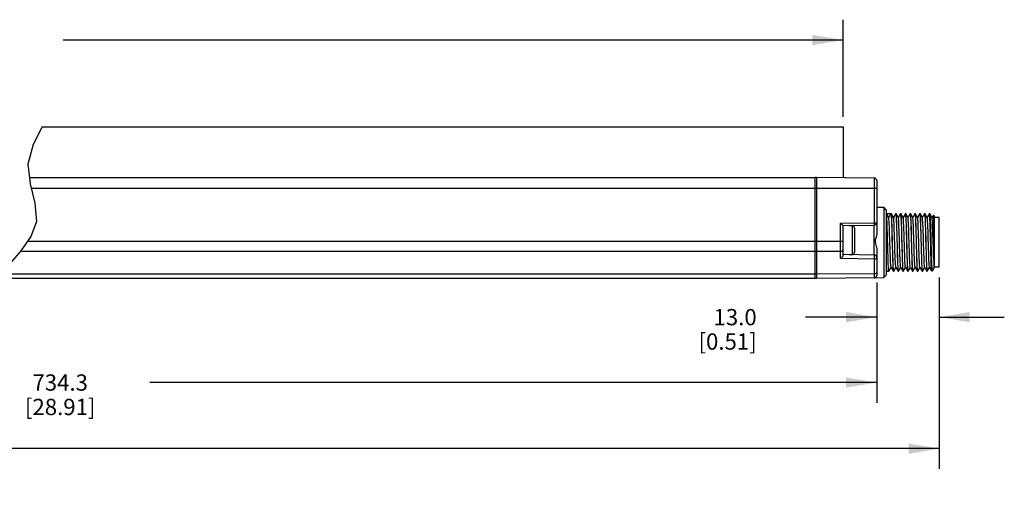
# Model space of a CAD drawing. Units: inches. Extents: x 0.7 to 21.3, y 0.5 to 16.
# Drawn here: x 11.2 to 17.3, y 5.9 to 8.7 of the extents above; entities that cross this region are included whole.
import ezdxf

# ---------------------------------------------------------------- set-up
doc = ezdxf.new("R2010")
doc.units = ezdxf.units.IN
doc.header["$LTSCALE"] = 1.21
doc.header["$MEASUREMENT"] = 0
doc.layers.get('0').update_dxf_attribs({"linetype": 'CONTINUOUS'})
doc.layers.add('AXIS', color=7, linetype='CONTINUOUS')
doc.layers.add('SCHEME_DIMS', color=7, linetype='CONTINUOUS')
doc.dimstyles.new('DIMSTYLE_1', dxfattribs={"dimtxt": 0.1, "dimasz": 0.1875, "dimexe": 0.125, "dimexo": 0.0625, "dimgap": 0.1, "dimtad": 0, "dimtih": 1, "dimtoh": 1, "dimdec": 1, "dimlfac": 1.333333, "dimzin": 4, "dimdsep": 46, "dimtxsty": 'STANDARD', "dimblk": '_FILLED', "dimblk1": '_FILLED', "dimblk2": '_FILLED', "dimcen": 0.09, "dimadec": 3, "dimazin": 1, "dimtp": 0.1, "dimtm": 0.1, "dimtfac": 1, "dimtdec": 3, "dimtofl": 0, "dimtmove": 0, "dimatfit": 3, "dimldrblk": '_FILLED', "dimfxl": 1, "dimtolj": 1, "dimtzin": 4, "dimarcsym": 0})

# ---------------------------------------------------------------- blocks, each defined once
blk = doc.blocks.new('_FILLED')
at = {"color": 0, "linetype": 'BYBLOCK'}
blk.add_solid([(0, 0), (-1, 0.167), (-1, -0.167)], dxfattribs=at)
blk = doc.blocks.new('*D0')
at = {"layer": 'SCHEME_DIMS', "color": 7, "linetype": 'CONTINUOUS'}
for p, q in [((5.8276, 8.1326), (5.8276, 8.729)), ((16.3063, 8.1326), (16.3063, 8.729)), ((5.8276, 8.604), (10.6169, 8.604)), ((16.3063, 8.604), (11.5169, 8.604))]:
    blk.add_line(p, q, dxfattribs=at)
at = {"layer": 'SCHEME_DIMS', "color": 7, "linetype": 'CONTINUOUS', "xscale": 0.1875, "yscale": 0.1875, "zscale": 0.1875, "rotation": 180}
blk.add_blockref('_FILLED', (5.8276, 8.604), dxfattribs=at)
at = {"layer": 'SCHEME_DIMS', "color": 7, "linetype": 'CONTINUOUS', "xscale": 0.1875, "yscale": 0.1875, "zscale": 0.1875}
blk.add_blockref('_FILLED', (16.3063, 8.604), dxfattribs=at)
at = {"layer": 'SCHEME_DIMS', "color": 7, "linetype": 'CONTINUOUS', "insert": (10.9669, 8.654), "char_height": 0.1, "width": 0.7, "attachment_point": 2, "line_spacing_factor": 0.9}
blk.add_mtext('720.5\\P[28.37]', dxfattribs=at)
blk = doc.blocks.new('*D1')
at = {"layer": 'SCHEME_DIMS', "color": 7, "linetype": 'CONTINUOUS'}
for p, q in [((16.8969, 7.1447), (16.8969, 6.776)), ((16.513, 7.1146), (16.513, 6.776)), ((16.513, 6.901), (16.0761, 6.901)), ((16.8969, 6.901), (17.2969, 6.901))]:
    blk.add_line(p, q, dxfattribs=at)
at = {"layer": 'SCHEME_DIMS', "color": 7, "linetype": 'CONTINUOUS', "xscale": 0.1875, "yscale": 0.1875, "zscale": 0.1875}
blk.add_blockref('_FILLED', (16.513, 6.901), dxfattribs=at)
at = {"layer": 'SCHEME_DIMS', "color": 7, "linetype": 'CONTINUOUS', "xscale": 0.1875, "yscale": 0.1875, "zscale": 0.1875, "rotation": 180}
blk.add_blockref('_FILLED', (16.8969, 6.901), dxfattribs=at)
at = {"layer": 'SCHEME_DIMS', "color": 7, "linetype": 'CONTINUOUS', "insert": (15.7761, 6.951), "char_height": 0.1, "width": 0.6, "attachment_point": 3, "line_spacing_factor": 0.9}
blk.add_mtext('13.0\\P[0.51]', dxfattribs=at)
blk = doc.blocks.new('*D2')
at = {"layer": 'SCHEME_DIMS', "color": 7, "linetype": 'CONTINUOUS'}
for p, q in [((16.8969, 7.1447), (16.8969, 5.9679)), ((5.5671, 7.0903), (5.5671, 5.9679)), ((5.5671, 6.0929), (9.9775, 6.0929)), ((16.8969, 6.0929), (10.7775, 6.0929))]:
    blk.add_line(p, q, dxfattribs=at)
at = {"layer": 'SCHEME_DIMS', "color": 7, "linetype": 'CONTINUOUS', "xscale": 0.1875, "yscale": 0.1875, "zscale": 0.1875, "rotation": 180}
blk.add_blockref('_FILLED', (5.5671, 6.0929), dxfattribs=at)
at = {"layer": 'SCHEME_DIMS', "color": 7, "linetype": 'CONTINUOUS', "xscale": 0.1875, "yscale": 0.1875, "zscale": 0.1875}
blk.add_blockref('_FILLED', (16.8969, 6.0929), dxfattribs=at)
at = {"layer": 'SCHEME_DIMS', "color": 7, "linetype": 'CONTINUOUS', "insert": (10.3275, 6.1429), "char_height": 0.1, "width": 0.6, "attachment_point": 2, "line_spacing_factor": 0.9}
blk.add_mtext('749.3\\P[29.5]', dxfattribs=at)
blk = doc.blocks.new('*D3')
at = {"layer": 'SCHEME_DIMS', "color": 7, "linetype": 'CONTINUOUS'}
for p, q in [((5.6262, 7.1146), (5.6262, 6.3741)), ((16.513, 7.1146), (16.513, 6.3741)), ((5.6262, 6.4991), (11.1482, 6.4991)), ((16.513, 6.4991), (12.0482, 6.4991))]:
    blk.add_line(p, q, dxfattribs=at)
at = {"layer": 'SCHEME_DIMS', "color": 7, "linetype": 'CONTINUOUS', "xscale": 0.1875, "yscale": 0.1875, "zscale": 0.1875}
for p, rotation in [((5.6262, 6.4991), 180), ((16.513, 6.4991), 360)]:
    blk.add_blockref('_FILLED', p, dxfattribs=dict(at, rotation=rotation))
at = {"layer": 'SCHEME_DIMS', "color": 7, "linetype": 'CONTINUOUS', "insert": (11.4982, 6.5491), "char_height": 0.1, "width": 0.7, "attachment_point": 2, "line_spacing_factor": 0.9}
blk.add_mtext('734.3\\P[28.91]', dxfattribs=at)

msp = doc.modelspace()

# ---------------------------------------------------------------- linework, layer by layer
at = {"color": 7, "linetype": 'CONTINUOUS'}
for p, q in [((11.3877, 8.0701), (11.3322, 7.9611)), ((11.3322, 7.9611), (11.3004, 7.8413)), ((11.3004, 7.8413), (11.3132, 7.72)), ((16.1345, 7.7571), (11.3093, 7.7571)), ((16.1345, 7.757), (11.3093, 7.757)), ((16.1439, 7.7582), (16.1345, 7.7582)), ((16.1345, 7.1385), (16.1345, 7.7582)), ((16.3181, 7.7567), (16.1439, 7.7582)), ((16.1439, 7.7582), (16.1439, 7.1385)), ((16.4984, 7.7555), (16.3211, 7.7571)), ((16.4984, 7.7555), (16.4984, 7.4814)), ((16.513, 7.7408), (16.513, 7.413)), ((11.3132, 7.72), (11.3433, 7.6007)), ((16.513, 7.6922), (11.3202, 7.6922)), ((11.3433, 7.6007), (11.3519, 7.4878)), ((16.513, 7.577), (16.5573, 7.5762)), ((16.5721, 7.5612), (16.5573, 7.5762)), ((16.5573, 7.5762), (16.5573, 7.1437)), ((16.5721, 7.5612), (16.5721, 7.1588)), ((16.5729, 7.5372), (16.6007, 7.5372)), ((16.5731, 7.537), (16.5729, 7.5372)), ((16.5871, 7.5128), (16.5731, 7.537)), ((16.6007, 7.5372), (16.5868, 7.5131)), ((16.6007, 7.5372), (16.6015, 7.535)), ((16.6027, 7.537), (16.6025, 7.5372)), ((16.6164, 7.5133), (16.6027, 7.537)), ((16.6301, 7.537), (16.6164, 7.5133)), ((16.6166, 7.5128), (16.6164, 7.5133)), ((16.6301, 7.537), (16.6303, 7.5372)), ((16.6303, 7.5372), (16.6307, 7.5365)), ((16.6322, 7.537), (16.632, 7.5372)), ((16.6459, 7.5133), (16.6322, 7.537)), ((16.6596, 7.537), (16.6459, 7.5133)), ((16.6461, 7.5128), (16.6459, 7.5133)), ((16.6596, 7.537), (16.6598, 7.5372)), ((16.6598, 7.5372), (16.6602, 7.5366)), ((16.6617, 7.537), (16.6615, 7.5372)), ((16.6754, 7.5133), (16.6617, 7.537)), ((16.6891, 7.537), (16.6754, 7.5133)), ((16.6757, 7.5128), (16.6754, 7.5133)), ((16.6891, 7.537), (16.6893, 7.5372)), ((16.6893, 7.5372), (16.6897, 7.5365)), ((16.6912, 7.537), (16.691, 7.5372)), ((16.7049, 7.5133), (16.6912, 7.537)), ((16.7186, 7.537), (16.7049, 7.5133)), ((16.7052, 7.5128), (16.7049, 7.5133)), ((16.7186, 7.537), (16.7189, 7.5372)), ((16.7189, 7.5372), (16.7197, 7.5345)), ((16.7208, 7.537), (16.7206, 7.5372)), ((16.7345, 7.5133), (16.7208, 7.537)), ((16.7482, 7.537), (16.7345, 7.5133)), ((16.7347, 7.5128), (16.7345, 7.5133)), ((16.7482, 7.537), (16.7484, 7.5372)), ((16.7484, 7.5372), (16.7488, 7.5365)), ((16.7503, 7.537), (16.7501, 7.5372)), ((16.764, 7.5133), (16.7503, 7.537)), ((16.7777, 7.537), (16.764, 7.5133)), ((16.7642, 7.5128), (16.764, 7.5133)), ((16.7777, 7.537), (16.7779, 7.5372)), ((16.7779, 7.5372), (16.7787, 7.5345)), ((16.7798, 7.537), (16.7796, 7.5372)), ((16.7935, 7.5133), (16.7798, 7.537)), ((16.8072, 7.537), (16.7935, 7.5133)), ((16.7938, 7.5128), (16.7935, 7.5133)), ((16.8072, 7.537), (16.8074, 7.5372)), ((16.8074, 7.5372), (16.8078, 7.5365)), ((16.8094, 7.537), (16.8091, 7.5372)), ((16.8231, 7.5133), (16.8094, 7.537)), ((16.8368, 7.537), (16.8231, 7.5133)), ((16.8233, 7.5128), (16.8231, 7.5133)), ((16.837, 7.5372), (16.8368, 7.537)), ((16.8375, 7.5359), (16.837, 7.5372)), ((16.8387, 7.5372), (16.8389, 7.537)), ((16.8526, 7.5133), (16.8389, 7.537)), ((16.8613, 7.5283), (16.8526, 7.5133)), ((16.8528, 7.5128), (16.8526, 7.5133)), ((16.8614, 7.5283), (16.8613, 7.5283)), ((16.8673, 7.5224), (16.8614, 7.5283)), ((16.8673, 7.2072), (16.8673, 7.5224)), ((16.8969, 7.5128), (16.8673, 7.5128)), ((16.8969, 7.2072), (16.8969, 7.5128)), ((11.3519, 7.4878), (11.3185, 7.3961)), ((16.2917, 7.4778), (16.4984, 7.4814)), ((16.2917, 7.2612), (16.2917, 7.4778)), ((16.3058, 7.4639), (16.3063, 7.4633)), ((16.3063, 7.4633), (16.4985, 7.4667)), ((16.3063, 7.2818), (16.3063, 7.4633)), ((16.3446, 7.464), (16.3618, 7.464)), ((16.3618, 7.464), (16.3618, 7.2855)), ((16.3768, 7.449), (16.3768, 7.3005)), ((16.4984, 7.4814), (16.513, 7.4814)), ((16.4985, 7.2828), (16.4985, 7.4667)), ((11.3185, 7.3961), (11.2561, 7.3089)), ((11.2978, 7.3672), (16.3063, 7.3672)), ((16.513, 7.3272), (16.513, 7.1564)), ((11.2561, 7.3089), (11.1825, 7.2227)), ((16.1439, 7.3045), (11.2523, 7.3045)), ((16.2917, 7.3054), (16.1439, 7.3045)), ((16.4984, 7.2576), (16.2917, 7.2612)), ((16.4985, 7.2828), (16.3063, 7.2862)), ((16.3446, 7.2855), (16.3618, 7.2855)), ((16.4984, 7.2576), (16.4984, 7.1416)), ((16.5879, 7.183), (16.6016, 7.2067)), ((16.6013, 7.2071), (16.6016, 7.2067)), ((16.6016, 7.2067), (16.6153, 7.183)), ((16.6174, 7.183), (16.6311, 7.2067)), ((16.6309, 7.2071), (16.6311, 7.2067)), ((16.6311, 7.2067), (16.6448, 7.183)), ((16.647, 7.183), (16.6607, 7.2067)), ((16.6604, 7.2071), (16.6607, 7.2067)), ((16.6607, 7.2067), (16.6743, 7.183)), ((16.6765, 7.183), (16.6902, 7.2067)), ((16.6899, 7.2071), (16.6902, 7.2067)), ((16.6902, 7.2067), (16.7039, 7.183)), ((16.706, 7.183), (16.7197, 7.2067)), ((16.7195, 7.2071), (16.7197, 7.2067)), ((16.7197, 7.2067), (16.7334, 7.183)), ((16.7355, 7.183), (16.7492, 7.2067)), ((16.749, 7.2071), (16.7492, 7.2067)), ((16.7492, 7.2067), (16.7629, 7.183)), ((16.7651, 7.183), (16.7788, 7.2067)), ((16.7785, 7.2071), (16.7788, 7.2067)), ((16.7788, 7.2067), (16.7925, 7.183)), ((16.7946, 7.183), (16.8083, 7.2067)), ((16.808, 7.2071), (16.8083, 7.2067)), ((16.8083, 7.2067), (16.822, 7.183)), ((16.8241, 7.183), (16.8378, 7.2067)), ((16.8376, 7.2071), (16.8378, 7.2067)), ((16.8378, 7.2067), (16.8506, 7.1846)), ((16.8551, 7.1855), (16.8658, 7.204)), ((16.8673, 7.2212), (16.8643, 7.2212)), ((16.8656, 7.2039), (16.8658, 7.204)), ((16.8658, 7.204), (16.8659, 7.2045)), ((16.8659, 7.2045), (16.8664, 7.2087)), ((16.8969, 7.2072), (16.8673, 7.2072)), ((16.1439, 7.1385), (11.1244, 7.1385)), ((16.1439, 7.1645), (11.1423, 7.1645)), ((16.4984, 7.1667), (16.1439, 7.1645)), ((16.4984, 7.1416), (16.1439, 7.1385)), ((16.504, 7.1428), (16.5573, 7.1437)), ((16.5721, 7.1588), (16.5573, 7.1437)), ((16.5879, 7.183), (16.5877, 7.1828)), ((16.6153, 7.183), (16.6155, 7.1828)), ((16.6172, 7.1828), (16.6168, 7.1835)), ((16.6174, 7.183), (16.6172, 7.1828)), ((16.6448, 7.183), (16.645, 7.1828)), ((16.6467, 7.1828), (16.6463, 7.1834)), ((16.647, 7.183), (16.6467, 7.1828)), ((16.6743, 7.183), (16.6746, 7.1828)), ((16.6763, 7.1828), (16.676, 7.1832)), ((16.6765, 7.183), (16.6763, 7.1828)), ((16.7039, 7.183), (16.7041, 7.1828)), ((16.7058, 7.1828), (16.7054, 7.1834)), ((16.706, 7.183), (16.7058, 7.1828)), ((16.7334, 7.183), (16.7336, 7.1828)), ((16.7353, 7.1828), (16.7349, 7.1835)), ((16.7355, 7.183), (16.7353, 7.1828)), ((16.7629, 7.183), (16.7631, 7.1828)), ((16.7649, 7.1828), (16.7644, 7.1838)), ((16.7651, 7.183), (16.7649, 7.1828)), ((16.7925, 7.183), (16.7927, 7.1828)), ((16.7944, 7.1828), (16.794, 7.1835)), ((16.7946, 7.183), (16.7944, 7.1828)), ((16.822, 7.183), (16.8222, 7.1828)), ((16.8239, 7.1828), (16.8235, 7.1834)), ((16.8241, 7.183), (16.8239, 7.1828)), ((16.8506, 7.1846), (16.8515, 7.183)), ((16.8517, 7.1828), (16.8515, 7.183)), ((16.8526, 7.1857), (16.8526, 7.1828)), ((16.8546, 7.1848), (16.8526, 7.1828)), ((16.8551, 7.1855), (16.8546, 7.1848))]:
    msp.add_line(p, q, dxfattribs=at)
for points in [[(16.3211, 7.7569), (16.3209, 7.7568), (16.3202, 7.7567), (16.3193, 7.7567), (16.3181, 7.7567)], [(16.5811, 7.3309), (16.5796, 7.3877), (16.5788, 7.4151), (16.5781, 7.4411), (16.5773, 7.4647), (16.5766, 7.4856), (16.5759, 7.5035), (16.5751, 7.518), (16.5744, 7.5286), (16.5737, 7.535), (16.5731, 7.537)], [(16.6013, 7.2071), (16.6011, 7.2077), (16.6003, 7.2128), (16.5995, 7.2226), (16.5986, 7.2368), (16.5978, 7.2549), (16.5969, 7.2764), (16.5961, 7.3006), (16.5952, 7.3267), (16.5944, 7.3538), (16.5936, 7.3812), (16.5927, 7.4078), (16.5919, 7.4329), (16.591, 7.4557), (16.5902, 7.4755), (16.5894, 7.4915), (16.5885, 7.5034), (16.5877, 7.5106), (16.5871, 7.5128)], [(16.6015, 7.535), (16.6022, 7.5286), (16.6029, 7.518), (16.6037, 7.5035), (16.6044, 7.4855), (16.6052, 7.4646), (16.6059, 7.441), (16.6066, 7.4151), (16.6074, 7.3877), (16.6089, 7.331)], [(16.6091, 7.3892), (16.6083, 7.4179), (16.6075, 7.4449), (16.6067, 7.4692), (16.6059, 7.4908), (16.6051, 7.5089), (16.6044, 7.5228), (16.6036, 7.532), (16.6028, 7.5366), (16.6027, 7.537)], [(16.6309, 7.2071), (16.6306, 7.208), (16.6297, 7.2135), (16.6289, 7.2238), (16.6281, 7.2384), (16.6272, 7.257), (16.6264, 7.2788), (16.6255, 7.3032), (16.6247, 7.3294), (16.6238, 7.3566), (16.623, 7.3839), (16.6222, 7.4104), (16.6213, 7.4353), (16.6205, 7.4579), (16.6196, 7.4772), (16.6188, 7.4929), (16.618, 7.5043), (16.6171, 7.5111), (16.6166, 7.5128)], [(16.6307, 7.5365), (16.6315, 7.5316), (16.6322, 7.5221), (16.633, 7.5082), (16.6338, 7.49), (16.6346, 7.4684), (16.6353, 7.444), (16.6361, 7.4173), (16.6369, 7.389), (16.6384, 7.3308)], [(16.6386, 7.3891), (16.6378, 7.4175), (16.637, 7.4441), (16.6363, 7.4685), (16.6355, 7.4901), (16.6347, 7.5083), (16.6339, 7.5224), (16.6331, 7.5318), (16.6324, 7.5366), (16.6322, 7.537)], [(16.6541, 7.3321), (16.6525, 7.3866), (16.6516, 7.413), (16.6508, 7.4377), (16.6499, 7.4599), (16.6491, 7.479), (16.6482, 7.4942), (16.6474, 7.5052), (16.6466, 7.5115), (16.6461, 7.5128)], [(16.6602, 7.5366), (16.661, 7.5318), (16.6617, 7.5224), (16.6625, 7.5085), (16.6633, 7.4905), (16.6641, 7.4692), (16.6648, 7.4449), (16.6656, 7.4179), (16.6664, 7.3892)], [(16.6689, 7.36), (16.6681, 7.389), (16.6673, 7.4171), (16.6666, 7.4438), (16.6658, 7.4682), (16.665, 7.4898), (16.6642, 7.5079), (16.6635, 7.5219), (16.6627, 7.5315), (16.6619, 7.5365), (16.6617, 7.537)], [(16.6819, 7.3893), (16.6811, 7.4155), (16.6802, 7.4401), (16.6794, 7.462), (16.6785, 7.4807), (16.6777, 7.4955), (16.6768, 7.506), (16.676, 7.5119), (16.6757, 7.5128)], [(16.6897, 7.5365), (16.6905, 7.5316), (16.6913, 7.5221), (16.6921, 7.5081), (16.6928, 7.49), (16.6936, 7.4684), (16.6944, 7.4439), (16.6952, 7.4172), (16.6959, 7.389), (16.6967, 7.36)], [(16.6992, 7.3308), (16.6976, 7.3889), (16.6969, 7.4173), (16.6961, 7.4442), (16.6953, 7.4686), (16.6945, 7.49), (16.6938, 7.5079), (16.693, 7.5219), (16.6922, 7.5315), (16.6914, 7.5365), (16.6912, 7.537)], [(16.7195, 7.2071), (16.7189, 7.2091), (16.7181, 7.2161), (16.7172, 7.2278), (16.7164, 7.2436), (16.7155, 7.2632), (16.7147, 7.2858), (16.7139, 7.3109), (16.713, 7.3375), (16.7122, 7.3648), (16.7113, 7.3919), (16.7105, 7.4181), (16.7097, 7.4424), (16.7088, 7.464), (16.708, 7.4824), (16.7071, 7.4968), (16.7063, 7.5068), (16.7054, 7.5122), (16.7052, 7.5128)], [(16.7197, 7.5345), (16.7205, 7.5266), (16.7213, 7.5136), (16.7221, 7.4959), (16.7229, 7.4742), (16.7238, 7.4492), (16.7246, 7.421), (16.7254, 7.3908)], [(16.7272, 7.3892), (16.7264, 7.4179), (16.7256, 7.4449), (16.7248, 7.4693), (16.724, 7.4906), (16.7233, 7.5085), (16.7225, 7.5224), (16.7217, 7.5318), (16.7209, 7.5366), (16.7208, 7.537)], [(16.749, 7.2071), (16.7484, 7.2096), (16.7475, 7.2171), (16.7467, 7.2292), (16.7458, 7.2454), (16.745, 7.2653), (16.7441, 7.2882), (16.7433, 7.3135), (16.7425, 7.3402), (16.7416, 7.3675), (16.7408, 7.3946), (16.7399, 7.4206), (16.7391, 7.4447), (16.7383, 7.466), (16.7374, 7.484), (16.7366, 7.498), (16.7357, 7.5076), (16.7349, 7.5124), (16.7347, 7.5128)], [(16.7488, 7.5365), (16.7496, 7.5316), (16.7503, 7.5221), (16.7511, 7.5082), (16.7519, 7.49), (16.7527, 7.4684), (16.7534, 7.4439), (16.7542, 7.4173), (16.755, 7.389), (16.7565, 7.3308)], [(16.7567, 7.3892), (16.7559, 7.4179), (16.7551, 7.4449), (16.7543, 7.4692), (16.7536, 7.4907), (16.7528, 7.5089), (16.752, 7.5227), (16.7512, 7.532), (16.7505, 7.5366), (16.7503, 7.537)], [(16.7785, 7.2071), (16.7778, 7.2101), (16.777, 7.2181), (16.7761, 7.2306), (16.7753, 7.2472), (16.7744, 7.2675), (16.7736, 7.2907), (16.7727, 7.3161), (16.7719, 7.3429), (16.7711, 7.3703), (16.7702, 7.3973), (16.7694, 7.4231), (16.7685, 7.4469), (16.7677, 7.468), (16.7669, 7.4856), (16.766, 7.4991), (16.7652, 7.5083), (16.7643, 7.5127), (16.7642, 7.5128)], [(16.7787, 7.5345), (16.7795, 7.5266), (16.7804, 7.5137), (16.7812, 7.4959), (16.782, 7.4742), (16.7828, 7.4492), (16.7836, 7.421), (16.7845, 7.3908)], [(16.7878, 7.3309), (16.7862, 7.3891), (16.7854, 7.4175), (16.7847, 7.4442), (16.7839, 7.4685), (16.7831, 7.4902), (16.7823, 7.5084), (16.7815, 7.5224), (16.7808, 7.5318), (16.78, 7.5366), (16.7798, 7.537)], [(16.808, 7.2071), (16.8072, 7.211), (16.8064, 7.2196), (16.8055, 7.2327), (16.8047, 7.2499), (16.8038, 7.2705), (16.803, 7.294), (16.8022, 7.3196), (16.8013, 7.3465), (16.8005, 7.3738), (16.7996, 7.4007), (16.7988, 7.4263), (16.798, 7.4498), (16.7971, 7.4704), (16.7963, 7.4875), (16.7954, 7.5005), (16.7946, 7.5091), (16.7938, 7.5128)], [(16.8078, 7.5365), (16.8086, 7.5316), (16.8094, 7.5222), (16.8102, 7.5082), (16.8109, 7.49), (16.8117, 7.4684), (16.8125, 7.444), (16.8133, 7.4173), (16.814, 7.389), (16.8156, 7.3308)], [(16.8173, 7.3308), (16.8158, 7.389), (16.815, 7.4171), (16.8142, 7.4439), (16.8134, 7.4683), (16.8127, 7.4899), (16.8119, 7.508), (16.8111, 7.5219), (16.8103, 7.5315), (16.8096, 7.5365), (16.8094, 7.537)], [(16.8376, 7.2071), (16.8374, 7.2074), (16.8366, 7.212), (16.8358, 7.2214), (16.8349, 7.2351), (16.8341, 7.2528), (16.8332, 7.274), (16.8324, 7.2979), (16.8316, 7.3237), (16.8307, 7.3507), (16.8299, 7.378), (16.829, 7.4048), (16.8282, 7.4301), (16.8274, 7.4532), (16.8265, 7.4733), (16.8257, 7.4898), (16.8248, 7.5021), (16.824, 7.51), (16.8233, 7.5128)], [(16.8486, 7.2203), (16.8478, 7.2405), (16.847, 7.2642), (16.8462, 7.2906), (16.8454, 7.319), (16.8447, 7.3485), (16.8439, 7.3784), (16.8431, 7.4077), (16.8423, 7.4357), (16.8415, 7.4615), (16.8407, 7.4844), (16.8399, 7.5039), (16.8391, 7.5192), (16.8383, 7.53), (16.8375, 7.5359)], [(16.8389, 7.537), (16.8392, 7.5361), (16.84, 7.5305), (16.8408, 7.52), (16.8415, 7.5051), (16.8423, 7.4861), (16.8431, 7.4635), (16.8439, 7.4381), (16.8447, 7.4104), (16.8455, 7.3813), (16.8463, 7.3517), (16.8471, 7.3222), (16.8479, 7.2938), (16.8486, 7.2673), (16.8494, 7.2434), (16.8502, 7.2228), (16.851, 7.206), (16.8518, 7.1935), (16.8526, 7.1857)], [(16.8626, 7.2775), (16.8618, 7.3018), (16.861, 7.3278), (16.8601, 7.355), (16.8593, 7.3822), (16.8584, 7.4088), (16.8576, 7.4338), (16.8568, 7.4565), (16.8559, 7.4761), (16.8551, 7.492), (16.8542, 7.5036), (16.8534, 7.5108), (16.8528, 7.5128)], [(16.8663, 7.3471), (16.8658, 7.3753), (16.8653, 7.4032), (16.8648, 7.4299), (16.8643, 7.4548), (16.8638, 7.4769), (16.8632, 7.4958), (16.8627, 7.5107), (16.8622, 7.5213), (16.8617, 7.5271), (16.8614, 7.5283)], [(16.2917, 7.4778), (16.2944, 7.4751), (16.2972, 7.4724), (16.2998, 7.4698), (16.3023, 7.4674), (16.3043, 7.4654), (16.3058, 7.4639)], [(16.4984, 7.4814), (16.4985, 7.4769), (16.4985, 7.4728), (16.4985, 7.4695), (16.4985, 7.4674), (16.4985, 7.4667)], [(16.513, 7.413), (16.5118, 7.4022), (16.5093, 7.392), (16.5066, 7.3832), (16.5047, 7.3752), (16.5044, 7.3678), (16.5059, 7.36)], [(16.6168, 7.1835), (16.616, 7.1885), (16.6152, 7.1981), (16.6145, 7.212), (16.6137, 7.23), (16.6129, 7.2516), (16.6122, 7.276), (16.6114, 7.3028), (16.6106, 7.331), (16.6091, 7.3892)], [(16.6463, 7.1834), (16.6456, 7.1883), (16.6448, 7.1978), (16.644, 7.2118), (16.6432, 7.23), (16.6425, 7.2516), (16.6417, 7.276), (16.6409, 7.3026), (16.6401, 7.3309), (16.6386, 7.3891)], [(16.6664, 7.3892), (16.668, 7.3311), (16.6687, 7.3026), (16.6695, 7.2757), (16.6703, 7.2513), (16.6711, 7.2298), (16.6718, 7.2119), (16.6726, 7.198), (16.6734, 7.1884), (16.6742, 7.1835), (16.6743, 7.183)], [(16.6853, 7.2835), (16.6844, 7.3083), (16.6836, 7.3348), (16.6819, 7.3893)], [(16.7254, 7.3908), (16.727, 7.331), (16.7278, 7.3026), (16.7286, 7.2756), (16.7293, 7.2512), (16.7301, 7.2298), (16.7309, 7.2119), (16.7317, 7.198), (16.7324, 7.1884), (16.7332, 7.1835), (16.7334, 7.183)], [(16.7349, 7.1835), (16.7341, 7.1883), (16.7334, 7.1978), (16.7326, 7.2118), (16.7318, 7.2296), (16.7311, 7.251), (16.7303, 7.2753), (16.7295, 7.3023), (16.7287, 7.331), (16.7272, 7.3892)], [(16.7644, 7.1838), (16.7636, 7.1891), (16.7628, 7.199), (16.7621, 7.213), (16.7613, 7.2311), (16.7605, 7.2525), (16.7598, 7.2768), (16.759, 7.3034), (16.7582, 7.3313), (16.7567, 7.3892)], [(16.7845, 7.3908), (16.7861, 7.3314), (16.7868, 7.3032), (16.7876, 7.2765), (16.7884, 7.2522), (16.7891, 7.2308), (16.7899, 7.2129), (16.7907, 7.1988), (16.7914, 7.1891), (16.7922, 7.1837), (16.7925, 7.183)], [(16.513, 7.3272), (16.5123, 7.3356), (16.5105, 7.3441), (16.5081, 7.3523), (16.5059, 7.36)], [(16.5877, 7.1828), (16.5873, 7.1835), (16.5865, 7.1883), (16.5857, 7.1978), (16.585, 7.2117), (16.5842, 7.2296), (16.5834, 7.2509), (16.5826, 7.2753), (16.5819, 7.3023), (16.5811, 7.3309)], [(16.6089, 7.331), (16.6097, 7.3026), (16.6105, 7.2756), (16.6112, 7.2512), (16.612, 7.2298), (16.6128, 7.2119), (16.6136, 7.198), (16.6143, 7.1884), (16.6151, 7.1835), (16.6153, 7.183)], [(16.6384, 7.3308), (16.6392, 7.3023), (16.64, 7.2755), (16.6408, 7.2512), (16.6415, 7.2296), (16.6423, 7.2114), (16.6431, 7.1974), (16.6439, 7.1881), (16.6447, 7.1834), (16.6448, 7.183)], [(16.6604, 7.2071), (16.66, 7.2083), (16.6592, 7.2144), (16.6583, 7.2251), (16.6575, 7.2401), (16.6567, 7.259), (16.6558, 7.2811), (16.655, 7.3057), (16.6541, 7.3321)], [(16.6713, 7.2714), (16.6707, 7.2922), (16.6701, 7.3141), (16.6695, 7.3369), (16.6689, 7.36)], [(16.6967, 7.36), (16.6973, 7.3369), (16.6979, 7.3141), (16.6986, 7.2922), (16.6992, 7.2714)], [(16.7054, 7.1834), (16.7047, 7.188), (16.7039, 7.1973), (16.7031, 7.2112), (16.7023, 7.2293), (16.7015, 7.2507), (16.7008, 7.275), (16.7, 7.3021), (16.6992, 7.3308)], [(16.7565, 7.3308), (16.7573, 7.3023), (16.7581, 7.2755), (16.7589, 7.2512), (16.7597, 7.2296), (16.7604, 7.2114), (16.7612, 7.1974), (16.762, 7.1881), (16.7628, 7.1834), (16.7629, 7.183)], [(16.794, 7.1835), (16.7932, 7.1884), (16.7924, 7.1979), (16.7917, 7.2118), (16.7909, 7.23), (16.7901, 7.2516), (16.7893, 7.276), (16.7885, 7.3027), (16.7878, 7.3309)], [(16.8156, 7.3308), (16.8164, 7.3023), (16.8172, 7.2755), (16.8179, 7.2512), (16.8187, 7.2296), (16.8195, 7.2114), (16.8203, 7.1974), (16.8211, 7.1881), (16.8218, 7.1834), (16.822, 7.183)], [(16.8235, 7.1834), (16.8228, 7.1881), (16.822, 7.1974), (16.8212, 7.2114), (16.8204, 7.2295), (16.8196, 7.2512), (16.8189, 7.2755), (16.8181, 7.3023), (16.8173, 7.3308)], [(16.8673, 7.2931), (16.8668, 7.3194), (16.8663, 7.3471)], [(16.2917, 7.3054), (16.2962, 7.306), (16.3003, 7.3075), (16.3035, 7.3098), (16.3056, 7.3127), (16.3063, 7.3159)], [(16.3063, 7.2818), (16.3058, 7.2785), (16.3043, 7.2751), (16.3023, 7.2717), (16.2999, 7.2686), (16.2972, 7.2658), (16.2944, 7.2633), (16.2917, 7.2612)], [(16.4984, 7.2576), (16.4985, 7.261), (16.4986, 7.2651), (16.4987, 7.2694), (16.4988, 7.2737), (16.4988, 7.2774), (16.4987, 7.2803), (16.4986, 7.2822), (16.4985, 7.2828)], [(16.513, 7.2681), (16.5123, 7.2648), (16.5102, 7.2619), (16.507, 7.2596), (16.5029, 7.2581), (16.4984, 7.2576)], [(16.676, 7.1832), (16.6752, 7.1873), (16.6744, 7.196), (16.6737, 7.2093), (16.6729, 7.2268), (16.6721, 7.2477), (16.6713, 7.2714)], [(16.6899, 7.2071), (16.6895, 7.2087), (16.6886, 7.2152), (16.6878, 7.2264), (16.6869, 7.2419), (16.6861, 7.2611), (16.6853, 7.2835)], [(16.6992, 7.2714), (16.6999, 7.2477), (16.7007, 7.2268), (16.7015, 7.2093), (16.7023, 7.196), (16.703, 7.1873), (16.7038, 7.1832), (16.7039, 7.183)], [(16.8673, 7.2283), (16.8658, 7.2428), (16.8642, 7.2594), (16.8626, 7.2775)], [(16.8626, 7.2775), (16.8631, 7.2579), (16.8636, 7.2406), (16.8641, 7.2262), (16.8645, 7.2152), (16.865, 7.2078), (16.8655, 7.2042), (16.8656, 7.2039)], [(16.8515, 7.183), (16.851, 7.185), (16.8502, 7.1921), (16.8494, 7.204), (16.8486, 7.2203)], [(16.8664, 7.2087), (16.8669, 7.2167), (16.8671, 7.2212)], [(16.513, 7.1771), (16.5123, 7.1739), (16.5102, 7.171), (16.507, 7.1687), (16.5029, 7.1672), (16.4984, 7.1667)], [(16.8546, 7.1848), (16.8544, 7.1847), (16.8526, 7.1857)]]:
    msp.add_lwpolyline(points, dxfattribs=at)
for centre, radius, start, end in [((16.4983, 7.7408), 0.0148, 0, 89.5), ((16.3618, 7.449), 0.015, 0, 90), ((16.4983, 7.4814), 0.0148, 271, 360), ((16.3618, 7.3005), 0.015, 270, 360), ((16.4983, 7.2681), 0.0148, 0, 89), ((16.4983, 7.1564), 0.0148, 270.5, 360)]:
    msp.add_arc(centre, radius, start, end, dxfattribs=at)
at = {"layer": 'AXIS', "color": 7, "linetype": 'CONTINUOUS'}
for p, q in [((11.3877, 8.0701), (16.3063, 8.0701)), ((16.3063, 8.0701), (16.3063, 7.7567)), ((16.5721, 7.5372), (16.5729, 7.5372)), ((16.6007, 7.5372), (16.6025, 7.5372)), ((16.6303, 7.5372), (16.632, 7.5372)), ((16.6598, 7.5372), (16.6615, 7.5372)), ((16.6893, 7.5372), (16.691, 7.5372)), ((16.7189, 7.5372), (16.7206, 7.5372)), ((16.7484, 7.5372), (16.7501, 7.5372)), ((16.7779, 7.5372), (16.7796, 7.5372)), ((16.8074, 7.5372), (16.8091, 7.5372)), ((16.837, 7.5372), (16.8387, 7.5372)), ((16.5721, 7.1828), (16.5877, 7.1828)), ((16.6155, 7.1828), (16.6172, 7.1828)), ((16.645, 7.1828), (16.6467, 7.1828)), ((16.6746, 7.1828), (16.6763, 7.1828)), ((16.7041, 7.1828), (16.7058, 7.1828)), ((16.7336, 7.1828), (16.7353, 7.1828)), ((16.7631, 7.1828), (16.7649, 7.1828)), ((16.7927, 7.1828), (16.7944, 7.1828)), ((16.8222, 7.1828), (16.8239, 7.1828)), ((16.8517, 7.1828), (16.8526, 7.1828))]:
    msp.add_line(p, q, dxfattribs=at)

# ---------------------------------------------------------------- dimensions: what is measured, and where the dimension line sits
at = {"layer": 'SCHEME_DIMS', "color": 7, "linetype": 'CONTINUOUS'}
for base, p1, p2, picture, middle in [((16.3063, 8.604), (5.8276, 8.0701), (16.3063, 8.0701), '*D0', (11.0669, 8.529)), ((16.513, 6.4991), (5.6262, 7.1771), (16.513, 7.1771), '*D3', (11.5982, 6.4241))]:
    dim = msp.add_linear_dim(base=base, p1=p1, p2=p2, text='<>\\P[]', dimstyle='DIMSTYLE_1', dxfattribs=at)
    dim.commit()
    dim.dimension.update_dxf_attribs({"geometry": picture, "text_midpoint": middle, "dimtype": 160})
for base, p2, picture, middle in [((5.5671, 6.0929), (5.5671, 7.1528), '*D2', (10.3775, 6.0179)), ((16.513, 6.901), (16.513, 7.1771), '*D1', (15.6761, 6.826))]:
    dim = msp.add_linear_dim(base=base, p1=(16.8969, 7.2072), p2=p2, angle=180, text='<>\\P[]', dimstyle='DIMSTYLE_1', dxfattribs=at)
    dim.commit()
    dim.dimension.update_dxf_attribs({"geometry": picture, "text_midpoint": middle, "dimtype": 160})

doc.saveas('drawing.dxf')
